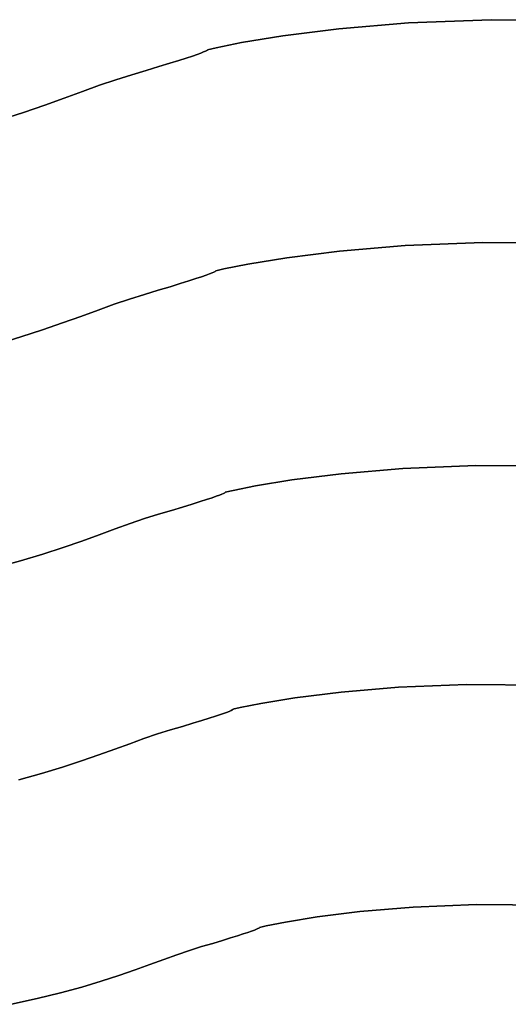
# Model space of a CAD drawing. Extents: x -428 to 422, y -387 to 463.
# Drawn here: x -16 to 25, y 265 to 348 of the extents above; entities that cross this region are included whole.
import ezdxf

# ---------------------------------------------------------------- set-up
doc = ezdxf.new("R2010")
doc.units = 0
doc.layers.add('BAUMSCHEIBEN', color=4, linetype='CONTINUOUS')

msp = doc.modelspace()

# ---------------------------------------------------------------- linework, layer by layer
at = {"layer": 'BAUMSCHEIBEN', "color": 0}
for points in [[(31.893908, 348.394862, 400.669334), (23.889883, 348.460422, 400.669334), (16.883928, 348.184343, 400.669334), (10.961084, 347.687472, 400.669334), (6.206394, 347.090655, 400.669334), (2.704898, 346.514737, 400.669334), (0.541636, 346.080566, 400.669334), (-0.198349, 345.908988, 400.669334), (-0.192652, 345.908027, 400.669334), (-0.183777, 345.903184, 400.669334), (-0.184047, 345.891521, 400.669334), (-0.205784, 345.870098, 400.669334), (-0.261312, 345.835976, 400.669334), (-0.362953, 345.786217, 400.669334), (-0.523031, 345.717881, 400.669334), (-0.753867, 345.628029, 400.669334), (-1.067786, 345.513723, 400.669334), (-1.477109, 345.372023, 400.669334), (-1.99416, 345.19999, 400.669334), (-2.631262, 344.994685, 400.669334), (-3.400737, 344.75317, 400.669334), (-4.314908, 344.472504, 400.669334), (-5.386099, 344.14975, 400.669334), (-6.626632, 343.781968, 400.669334), (-7.969494, 343.360517, 400.669334), (-9.355388, 342.883833, 400.669334), (-10.808216, 342.359591, 400.669334), (-12.351874, 341.795468, 400.669334), (-14.010263, 341.19914, 400.669334), (-15.807281, 340.578284, 400.669334), (-17.766828, 339.940576, 400.669334)], [(-17.766828, 339.940576, 300.669334), (-15.807281, 340.578284, 300.669334), (-14.010263, 341.19914, 300.669334), (-12.351874, 341.795468, 300.669334), (-10.808216, 342.359591, 300.669334), (-9.355388, 342.883833, 300.669334), (-7.969494, 343.360517, 300.669334), (-6.626632, 343.781968, 300.669334), (-5.386099, 344.14975, 300.669334), (-4.314908, 344.472504, 300.669334), (-3.400737, 344.75317, 300.669334), (-2.631262, 344.994685, 300.669334), (-1.99416, 345.19999, 300.669334), (-1.477109, 345.372023, 300.669334), (-1.067786, 345.513723, 300.669334), (-0.753867, 345.628029, 300.669334), (-0.523031, 345.717881, 300.669334), (-0.362953, 345.786217, 300.669334), (-0.261312, 345.835976, 300.669334), (-0.205784, 345.870098, 300.669334), (-0.184047, 345.891521, 300.669334), (-0.183777, 345.903184, 300.669334), (-0.192652, 345.908027, 300.669334), (-0.198349, 345.908988, 300.669334), (0.541636, 346.080566, 300.669334), (2.704898, 346.514737, 300.669334), (6.206394, 347.090655, 300.669334), (10.961084, 347.687472, 300.669334), (16.883928, 348.184343, 300.669334), (23.889883, 348.460422, 300.669334), (31.893908, 348.394862, 300.669334)], [(30.707999, 329.459751, 400.669334), (23.174798, 329.521454, 400.669334), (16.580958, 329.261615, 400.669334), (11.006518, 328.793972, 400.669334), (6.531515, 328.232262, 400.669334), (3.235989, 327.690222, 400.669334), (1.199979, 327.28159, 400.669334), (0.503522, 327.120105, 400.669334), (0.508884, 327.1192, 400.669334), (0.517236, 327.114642, 400.669334), (0.516982, 327.103665, 400.669334), (0.496524, 327.083502, 400.669334), (0.444262, 327.051388, 400.669334), (0.3486, 327.004556, 400.669334), (0.197939, 326.940239, 400.669334), (-0.019319, 326.855673, 400.669334), (-0.314772, 326.74809, 400.669334), (-0.700017, 326.614726, 400.669334), (-1.186654, 326.452812, 400.669334), (-1.786279, 326.259584, 400.669334), (-2.51049, 326.032276, 400.669334), (-3.370887, 325.76812, 400.669334), (-4.379067, 325.464352, 400.669334), (-5.546627, 325.118204, 400.669334), (-6.810497, 324.721544, 400.669334), (-8.114868, 324.2729, 400.669334), (-9.482235, 323.779496, 400.669334), (-10.93509, 323.248556, 400.669334), (-12.495927, 322.687307, 400.669334), (-14.187238, 322.102972, 400.669334), (-16.031517, 321.502776, 400.669334), (-18.051257, 320.893944, 400.669334)], [(-18.051257, 320.893944, 300.669334), (-16.031517, 321.502776, 300.669334), (-14.187238, 322.102972, 300.669334), (-12.495927, 322.687307, 300.669334), (-10.93509, 323.248556, 300.669334), (-9.482235, 323.779496, 300.669334), (-8.114868, 324.2729, 300.669334), (-6.810497, 324.721544, 300.669334), (-5.546627, 325.118204, 300.669334), (-4.379067, 325.464352, 300.669334), (-3.370887, 325.76812, 300.669334), (-2.51049, 326.032276, 300.669334), (-1.786279, 326.259584, 300.669334), (-1.186654, 326.452812, 300.669334), (-0.700017, 326.614726, 300.669334), (-0.314772, 326.74809, 300.669334), (-0.019319, 326.855673, 300.669334), (0.197939, 326.940239, 300.669334), (0.3486, 327.004556, 300.669334), (0.444262, 327.051388, 300.669334), (0.496524, 327.083502, 300.669334), (0.516982, 327.103665, 300.669334), (0.517236, 327.114642, 300.669334), (0.508884, 327.1192, 300.669334), (0.503522, 327.120105, 300.669334), (1.199979, 327.28159, 300.669334), (3.235989, 327.690222, 300.669334), (6.531515, 328.232262, 300.669334), (11.006518, 328.793972, 300.669334), (16.580958, 329.261615, 300.669334), (23.174798, 329.521454, 300.669334), (30.707999, 329.459751, 300.669334)], [(29.637432, 310.504246, 400.669334), (22.575057, 310.562093, 400.669334), (16.393332, 310.318494, 400.669334), (11.167294, 309.880078, 400.669334), (6.971979, 309.353475, 400.669334), (3.882423, 308.845313, 400.669334), (1.973663, 308.462221, 400.669334), (1.320735, 308.310828, 400.669334), (1.325762, 308.30998, 400.669334), (1.333593, 308.305707, 400.669334), (1.333354, 308.295416, 400.669334), (1.314174, 308.276513, 400.669334), (1.265179, 308.246406, 400.669334), (1.175496, 308.2025, 400.669334), (1.034251, 308.142204, 400.669334), (0.830572, 308.062923, 400.669334), (0.553585, 307.962064, 400.669334), (0.192417, 307.837035, 400.669334), (-0.263804, 307.685241, 400.669334), (-0.825953, 307.50409, 400.669334), (-1.504901, 307.290988, 400.669334), (-2.311523, 307.043342, 400.669334), (-3.256692, 306.758559, 400.669334), (-4.351279, 306.434046, 400.669334), (-5.536157, 306.062177, 400.669334), (-6.759006, 305.641573, 400.669334), (-8.040912, 305.179007, 400.669334), (-9.402964, 304.681251, 400.669334), (-10.866248, 304.15508, 400.669334), (-12.451852, 303.607266, 400.669334), (-14.180864, 303.044582, 400.669334), (-16.07437, 302.473803, 400.669334), (-18.153459, 301.9017, 400.669334)], [(-18.153459, 301.9017, 300.669334), (-16.07437, 302.473803, 300.669334), (-14.180864, 303.044582, 300.669334), (-12.451852, 303.607266, 300.669334), (-10.866248, 304.15508, 300.669334), (-9.402964, 304.681251, 300.669334), (-8.040912, 305.179007, 300.669334), (-6.759006, 305.641573, 300.669334), (-5.536157, 306.062177, 300.669334), (-4.351279, 306.434046, 300.669334), (-3.256692, 306.758559, 300.669334), (-2.311523, 307.043342, 300.669334), (-1.504901, 307.290988, 300.669334), (-0.825953, 307.50409, 300.669334), (-0.263804, 307.685241, 300.669334), (0.192417, 307.837035, 300.669334), (0.553585, 307.962064, 300.669334), (0.830572, 308.062923, 300.669334), (1.034251, 308.142204, 300.669334), (1.175496, 308.2025, 300.669334), (1.265179, 308.246406, 300.669334), (1.314174, 308.276513, 300.669334), (1.333354, 308.295416, 300.669334), (1.333593, 308.305707, 300.669334), (1.325762, 308.30998, 300.669334), (1.320735, 308.310828, 300.669334), (1.973663, 308.462221, 300.669334), (3.882423, 308.845313, 300.669334), (6.971979, 309.353475, 300.669334), (11.167294, 309.880078, 300.669334), (16.393332, 310.318494, 300.669334), (22.575057, 310.562093, 300.669334), (29.637432, 310.504246, 300.669334)], [(28.386228, 291.903521, 400.669334), (21.794677, 291.957512, 400.669334), (16.025067, 291.730153, 400.669334), (11.147432, 291.320965, 400.669334), (7.231805, 290.829468, 400.669334), (4.348219, 290.355184, 400.669334), (2.56671, 289.997631, 400.669334), (1.95731, 289.856331, 400.669334), (1.962002, 289.85554, 400.669334), (1.969311, 289.851552, 400.669334), (1.969088, 289.841946, 400.669334), (1.951187, 289.824304, 400.669334), (1.905458, 289.796204, 400.669334), (1.821754, 289.755225, 400.669334), (1.689925, 289.698949, 400.669334), (1.499825, 289.624953, 400.669334), (1.241303, 289.530819, 400.669334), (0.904214, 289.414124, 400.669334), (0.478407, 289.27245, 400.669334), (-0.046265, 289.103376, 400.669334), (-0.67995, 288.904481, 400.669334), (-1.432797, 288.673345, 400.669334), (-2.314954, 288.407547, 400.669334), (-3.33657, 288.104668, 400.669334), (-4.442456, 287.757591, 400.669334), (-5.583781, 287.365027, 400.669334), (-6.780227, 286.933298, 400.669334), (-8.051475, 286.468726, 400.669334), (-9.417207, 285.977633, 400.669334), (-10.897105, 285.46634, 400.669334), (-12.510849, 284.941169, 400.669334), (-14.278121, 284.408441, 400.669334), (-16.218604, 283.874478, 400.669334)], [(-16.218604, 283.874478, 300.669334), (-14.278121, 284.408441, 300.669334), (-12.510849, 284.941169, 300.669334), (-10.897105, 285.46634, 300.669334), (-9.417207, 285.977633, 300.669334), (-8.051475, 286.468726, 300.669334), (-6.780227, 286.933298, 300.669334), (-5.583781, 287.365027, 300.669334), (-4.442456, 287.757591, 300.669334), (-3.33657, 288.104668, 300.669334), (-2.314954, 288.407547, 300.669334), (-1.432797, 288.673345, 300.669334), (-0.67995, 288.904481, 300.669334), (-0.046265, 289.103376, 300.669334), (0.478407, 289.27245, 300.669334), (0.904214, 289.414124, 300.669334), (1.241303, 289.530819, 300.669334), (1.499825, 289.624953, 300.669334), (1.689925, 289.698949, 300.669334), (1.821754, 289.755225, 300.669334), (1.905458, 289.796204, 300.669334), (1.951187, 289.824304, 300.669334), (1.969088, 289.841946, 300.669334), (1.969311, 289.851552, 300.669334), (1.962002, 289.85554, 300.669334), (1.95731, 289.856331, 300.669334), (2.56671, 289.997631, 300.669334), (4.348219, 290.355184, 300.669334), (7.231805, 290.829468, 300.669334), (11.147432, 291.320965, 300.669334), (16.025067, 291.730153, 300.669334), (21.794677, 291.957512, 300.669334), (28.386228, 291.903521, 300.669334)], [(28.758852, 273.212076, 400.669334), (22.638126, 273.26221, 400.669334), (17.280631, 273.051091, 400.669334), (12.751398, 272.671131, 400.669334), (9.115459, 272.214741, 400.669334), (6.437844, 271.774333, 400.669334), (4.783585, 271.44232, 400.669334), (4.217714, 271.311113, 400.669334), (4.22207, 271.310378, 400.669334), (4.228857, 271.306675, 400.669334), (4.228651, 271.297756, 400.669334), (4.212028, 271.281374, 400.669334), (4.169566, 271.255281, 400.669334), (4.09184, 271.21723, 400.669334), (3.969428, 271.164973, 400.669334), (3.792906, 271.096263, 400.669334), (3.552851, 271.008852, 400.669334), (3.239839, 270.900493, 400.669334), (2.844447, 270.768938, 400.669334), (2.357251, 270.611941, 400.669334), (1.768829, 270.427252, 400.669334), (1.069757, 270.212626, 400.669334), (0.250611, 269.965814, 400.669334), (-0.698032, 269.684569, 400.669334), (-1.724926, 269.362283, 400.669334), (-2.784728, 268.997759, 400.669334), (-3.895714, 268.596868, 400.669334), (-5.076158, 268.16548, 400.669334), (-6.344338, 267.709465, 400.669334), (-7.718528, 267.234693, 400.669334), (-9.217005, 266.747034, 400.669334), (-10.858044, 266.252358, 400.669334), (-12.659921, 265.756536, 400.669334), (-14.640911, 265.265437, 400.669334), (-16.819291, 264.784931, 400.669334)], [(-16.819291, 264.784931, 300.669334), (-14.640911, 265.265437, 300.669334), (-12.659921, 265.756536, 300.669334), (-10.858044, 266.252358, 300.669334), (-9.217005, 266.747034, 300.669334), (-7.718528, 267.234693, 300.669334), (-6.344338, 267.709465, 300.669334), (-5.076158, 268.16548, 300.669334), (-3.895714, 268.596868, 300.669334), (-2.784728, 268.997759, 300.669334), (-1.724926, 269.362283, 300.669334), (-0.698032, 269.684569, 300.669334), (0.250611, 269.965814, 300.669334), (1.069757, 270.212626, 300.669334), (1.768829, 270.427252, 300.669334), (2.357251, 270.611941, 300.669334), (2.844447, 270.768938, 300.669334), (3.239839, 270.900493, 300.669334), (3.552851, 271.008852, 300.669334), (3.792906, 271.096263, 300.669334), (3.969428, 271.164973, 300.669334), (4.09184, 271.21723, 300.669334), (4.169566, 271.255281, 300.669334), (4.212028, 271.281374, 300.669334), (4.228651, 271.297756, 300.669334), (4.228857, 271.306675, 300.669334), (4.22207, 271.310378, 300.669334), (4.217714, 271.311113, 300.669334), (4.783585, 271.44232, 300.669334), (6.437844, 271.774333, 300.669334), (9.115459, 272.214741, 300.669334), (12.751398, 272.671131, 300.669334), (17.280631, 273.051091, 300.669334), (22.638126, 273.26221, 300.669334), (28.758852, 273.212076, 300.669334)]]:
    msp.add_polyline3d(points, dxfattribs=at)
for points in [[(10.961084, 347.687472, 300.669334), (10.961084, 347.687472, 400.669334), (16.883928, 348.184343, 400.669334), (16.883928, 348.184343, 300.669334)], [(16.883928, 348.184343, 300.669334), (16.883928, 348.184343, 400.669334), (23.889883, 348.460422, 400.669334), (23.889883, 348.460422, 300.669334)], [(23.889883, 348.460422, 300.669334), (23.889883, 348.460422, 400.669334), (31.893908, 348.394862, 400.669334), (31.893908, 348.394862, 300.669334)], [(6.206394, 347.090655, 300.669334), (6.206394, 347.090655, 400.669334), (10.961084, 347.687472, 400.669334), (10.961084, 347.687472, 300.669334)], [(0.541636, 346.080566, 300.669334), (0.541636, 346.080566, 400.669334), (2.704898, 346.514737, 400.669334), (2.704898, 346.514737, 300.669334)], [(2.704898, 346.514737, 300.669334), (2.704898, 346.514737, 400.669334), (6.206394, 347.090655, 400.669334), (6.206394, 347.090655, 300.669334)], [(-1.067786, 345.513723, 300.669334), (-1.067786, 345.513723, 400.669334), (-0.753867, 345.628029, 400.669334), (-0.753867, 345.628029, 300.669334)], [(-0.753867, 345.628029, 300.669334), (-0.753867, 345.628029, 400.669334), (-0.523031, 345.717881, 400.669334), (-0.523031, 345.717881, 300.669334)], [(-0.523031, 345.717881, 300.669334), (-0.523031, 345.717881, 400.669334), (-0.362953, 345.786217, 400.669334), (-0.362953, 345.786217, 300.669334)], [(-0.362953, 345.786217, 300.669334), (-0.362953, 345.786217, 400.669334), (-0.261312, 345.835976, 400.669334), (-0.261312, 345.835976, 300.669334)], [(-0.261312, 345.835976, 300.669334), (-0.261312, 345.835976, 400.669334), (-0.205784, 345.870098, 400.669334), (-0.205784, 345.870098, 300.669334)], [(-0.205784, 345.870098, 300.669334), (-0.205784, 345.870098, 400.669334), (-0.184047, 345.891521, 400.669334), (-0.184047, 345.891521, 300.669334)], [(-0.198349, 345.908988, 300.669334), (-0.198349, 345.908988, 400.669334), (0.541636, 346.080566, 400.669334), (0.541636, 346.080566, 300.669334)], [(-0.192652, 345.908027, 300.669334), (-0.192652, 345.908027, 400.669334), (-0.198349, 345.908988, 400.669334), (-0.198349, 345.908988, 300.669334)], [(-0.183777, 345.903184, 300.669334), (-0.183777, 345.903184, 400.669334), (-0.192652, 345.908027, 400.669334), (-0.192652, 345.908027, 300.669334)], [(-0.184047, 345.891521, 300.669334), (-0.184047, 345.891521, 400.669334), (-0.183777, 345.903184, 400.669334), (-0.183777, 345.903184, 300.669334)], [(-4.314908, 344.472504, 300.669334), (-4.314908, 344.472504, 400.669334), (-3.400737, 344.75317, 400.669334), (-3.400737, 344.75317, 300.669334)], [(-3.400737, 344.75317, 300.669334), (-3.400737, 344.75317, 400.669334), (-2.631262, 344.994685, 400.669334), (-2.631262, 344.994685, 300.669334)], [(-2.631262, 344.994685, 300.669334), (-2.631262, 344.994685, 400.669334), (-1.99416, 345.19999, 400.669334), (-1.99416, 345.19999, 300.669334)], [(-1.99416, 345.19999, 300.669334), (-1.99416, 345.19999, 400.669334), (-1.477109, 345.372023, 400.669334), (-1.477109, 345.372023, 300.669334)], [(-1.477109, 345.372023, 300.669334), (-1.477109, 345.372023, 400.669334), (-1.067786, 345.513723, 400.669334), (-1.067786, 345.513723, 300.669334)], [(-6.626632, 343.781968, 300.669334), (-6.626632, 343.781968, 400.669334), (-5.386099, 344.14975, 400.669334), (-5.386099, 344.14975, 300.669334)], [(-5.386099, 344.14975, 300.669334), (-5.386099, 344.14975, 400.669334), (-4.314908, 344.472504, 400.669334), (-4.314908, 344.472504, 300.669334)], [(-9.355388, 342.883833, 300.669334), (-9.355388, 342.883833, 400.669334), (-7.969494, 343.360517, 400.669334), (-7.969494, 343.360517, 300.669334)], [(-7.969494, 343.360517, 300.669334), (-7.969494, 343.360517, 400.669334), (-6.626632, 343.781968, 400.669334), (-6.626632, 343.781968, 300.669334)], [(-12.351874, 341.795468, 300.669334), (-12.351874, 341.795468, 400.669334), (-10.808216, 342.359591, 400.669334), (-10.808216, 342.359591, 300.669334)], [(-10.808216, 342.359591, 300.669334), (-10.808216, 342.359591, 400.669334), (-9.355388, 342.883833, 400.669334), (-9.355388, 342.883833, 300.669334)], [(-14.010263, 341.19914, 300.669334), (-14.010263, 341.19914, 400.669334), (-12.351874, 341.795468, 400.669334), (-12.351874, 341.795468, 300.669334)], [(-17.766828, 339.940576, 300.669334), (-17.766828, 339.940576, 400.669334), (-15.807281, 340.578284, 400.669334), (-15.807281, 340.578284, 300.669334)], [(-15.807281, 340.578284, 300.669334), (-15.807281, 340.578284, 400.669334), (-14.010263, 341.19914, 400.669334), (-14.010263, 341.19914, 300.669334)], [(11.006518, 328.793972, 300.669334), (11.006518, 328.793972, 400.669334), (16.580958, 329.261615, 400.669334), (16.580958, 329.261615, 300.669334)], [(16.580958, 329.261615, 300.669334), (16.580958, 329.261615, 400.669334), (23.174798, 329.521454, 400.669334), (23.174798, 329.521454, 300.669334)], [(23.174798, 329.521454, 300.669334), (23.174798, 329.521454, 400.669334), (30.707999, 329.459751, 400.669334), (30.707999, 329.459751, 300.669334)], [(3.235989, 327.690222, 300.669334), (3.235989, 327.690222, 400.669334), (6.531515, 328.232262, 400.669334), (6.531515, 328.232262, 300.669334)], [(6.531515, 328.232262, 300.669334), (6.531515, 328.232262, 400.669334), (11.006518, 328.793972, 400.669334), (11.006518, 328.793972, 300.669334)], [(0.503522, 327.120105, 300.669334), (0.503522, 327.120105, 400.669334), (1.199979, 327.28159, 400.669334), (1.199979, 327.28159, 300.669334)], [(1.199979, 327.28159, 300.669334), (1.199979, 327.28159, 400.669334), (3.235989, 327.690222, 400.669334), (3.235989, 327.690222, 300.669334)], [(-1.786279, 326.259584, 300.669334), (-1.786279, 326.259584, 400.669334), (-1.186654, 326.452812, 400.669334), (-1.186654, 326.452812, 300.669334)], [(-1.186654, 326.452812, 300.669334), (-1.186654, 326.452812, 400.669334), (-0.700017, 326.614726, 400.669334), (-0.700017, 326.614726, 300.669334)], [(-0.700017, 326.614726, 300.669334), (-0.700017, 326.614726, 400.669334), (-0.314772, 326.74809, 400.669334), (-0.314772, 326.74809, 300.669334)], [(-0.314772, 326.74809, 300.669334), (-0.314772, 326.74809, 400.669334), (-0.019319, 326.855673, 400.669334), (-0.019319, 326.855673, 300.669334)], [(-0.019319, 326.855673, 300.669334), (-0.019319, 326.855673, 400.669334), (0.197939, 326.940239, 400.669334), (0.197939, 326.940239, 300.669334)], [(0.197939, 326.940239, 300.669334), (0.197939, 326.940239, 400.669334), (0.3486, 327.004556, 400.669334), (0.3486, 327.004556, 300.669334)], [(0.3486, 327.004556, 300.669334), (0.3486, 327.004556, 400.669334), (0.444262, 327.051388, 400.669334), (0.444262, 327.051388, 300.669334)], [(0.444262, 327.051388, 300.669334), (0.444262, 327.051388, 400.669334), (0.496524, 327.083502, 400.669334), (0.496524, 327.083502, 300.669334)], [(0.496524, 327.083502, 300.669334), (0.496524, 327.083502, 400.669334), (0.516982, 327.103665, 400.669334), (0.516982, 327.103665, 300.669334)], [(0.508884, 327.1192, 300.669334), (0.508884, 327.1192, 400.669334), (0.503522, 327.120105, 400.669334), (0.503522, 327.120105, 300.669334)], [(0.517236, 327.114642, 300.669334), (0.517236, 327.114642, 400.669334), (0.508884, 327.1192, 400.669334), (0.508884, 327.1192, 300.669334)], [(0.516982, 327.103665, 300.669334), (0.516982, 327.103665, 400.669334), (0.517236, 327.114642, 400.669334), (0.517236, 327.114642, 300.669334)], [(-4.379067, 325.464352, 300.669334), (-4.379067, 325.464352, 400.669334), (-3.370887, 325.76812, 400.669334), (-3.370887, 325.76812, 300.669334)], [(-3.370887, 325.76812, 300.669334), (-3.370887, 325.76812, 400.669334), (-2.51049, 326.032276, 400.669334), (-2.51049, 326.032276, 300.669334)], [(-2.51049, 326.032276, 300.669334), (-2.51049, 326.032276, 400.669334), (-1.786279, 326.259584, 400.669334), (-1.786279, 326.259584, 300.669334)], [(-8.114868, 324.2729, 300.669334), (-8.114868, 324.2729, 400.669334), (-6.810497, 324.721544, 400.669334), (-6.810497, 324.721544, 300.669334)], [(-6.810497, 324.721544, 300.669334), (-6.810497, 324.721544, 400.669334), (-5.546627, 325.118204, 400.669334), (-5.546627, 325.118204, 300.669334)], [(-5.546627, 325.118204, 300.669334), (-5.546627, 325.118204, 400.669334), (-4.379067, 325.464352, 400.669334), (-4.379067, 325.464352, 300.669334)], [(-9.482235, 323.779496, 300.669334), (-9.482235, 323.779496, 400.669334), (-8.114868, 324.2729, 400.669334), (-8.114868, 324.2729, 300.669334)], [(-12.495927, 322.687307, 300.669334), (-12.495927, 322.687307, 400.669334), (-10.93509, 323.248556, 400.669334), (-10.93509, 323.248556, 300.669334)], [(-10.93509, 323.248556, 300.669334), (-10.93509, 323.248556, 400.669334), (-9.482235, 323.779496, 400.669334), (-9.482235, 323.779496, 300.669334)], [(-14.187238, 322.102972, 300.669334), (-14.187238, 322.102972, 400.669334), (-12.495927, 322.687307, 400.669334), (-12.495927, 322.687307, 300.669334)], [(-18.051257, 320.893944, 300.669334), (-18.051257, 320.893944, 400.669334), (-16.031517, 321.502776, 400.669334), (-16.031517, 321.502776, 300.669334)], [(-16.031517, 321.502776, 300.669334), (-16.031517, 321.502776, 400.669334), (-14.187238, 322.102972, 400.669334), (-14.187238, 322.102972, 300.669334)], [(16.393332, 310.318494, 300.669334), (16.393332, 310.318494, 400.669334), (22.575057, 310.562093, 400.669334), (22.575057, 310.562093, 300.669334)], [(22.575057, 310.562093, 300.669334), (22.575057, 310.562093, 400.669334), (29.637432, 310.504246, 400.669334), (29.637432, 310.504246, 300.669334)], [(6.971979, 309.353475, 300.669334), (6.971979, 309.353475, 400.669334), (11.167294, 309.880078, 400.669334), (11.167294, 309.880078, 300.669334)], [(11.167294, 309.880078, 300.669334), (11.167294, 309.880078, 400.669334), (16.393332, 310.318494, 400.669334), (16.393332, 310.318494, 300.669334)], [(1.973663, 308.462221, 300.669334), (1.973663, 308.462221, 400.669334), (3.882423, 308.845313, 400.669334), (3.882423, 308.845313, 300.669334)], [(3.882423, 308.845313, 300.669334), (3.882423, 308.845313, 400.669334), (6.971979, 309.353475, 400.669334), (6.971979, 309.353475, 300.669334)], [(0.192417, 307.837035, 300.669334), (0.192417, 307.837035, 400.669334), (0.553585, 307.962064, 400.669334), (0.553585, 307.962064, 300.669334)], [(0.553585, 307.962064, 300.669334), (0.553585, 307.962064, 400.669334), (0.830572, 308.062923, 400.669334), (0.830572, 308.062923, 300.669334)], [(0.830572, 308.062923, 300.669334), (0.830572, 308.062923, 400.669334), (1.034251, 308.142204, 400.669334), (1.034251, 308.142204, 300.669334)], [(1.034251, 308.142204, 300.669334), (1.034251, 308.142204, 400.669334), (1.175496, 308.2025, 400.669334), (1.175496, 308.2025, 300.669334)], [(1.175496, 308.2025, 300.669334), (1.175496, 308.2025, 400.669334), (1.265179, 308.246406, 400.669334), (1.265179, 308.246406, 300.669334)], [(1.265179, 308.246406, 300.669334), (1.265179, 308.246406, 400.669334), (1.314174, 308.276513, 400.669334), (1.314174, 308.276513, 300.669334)], [(1.314174, 308.276513, 300.669334), (1.314174, 308.276513, 400.669334), (1.333354, 308.295416, 400.669334), (1.333354, 308.295416, 300.669334)], [(1.320735, 308.310828, 300.669334), (1.320735, 308.310828, 400.669334), (1.973663, 308.462221, 400.669334), (1.973663, 308.462221, 300.669334)], [(1.325762, 308.30998, 300.669334), (1.325762, 308.30998, 400.669334), (1.320735, 308.310828, 400.669334), (1.320735, 308.310828, 300.669334)], [(1.333593, 308.305707, 300.669334), (1.333593, 308.305707, 400.669334), (1.325762, 308.30998, 400.669334), (1.325762, 308.30998, 300.669334)], [(1.333354, 308.295416, 300.669334), (1.333354, 308.295416, 400.669334), (1.333593, 308.305707, 400.669334), (1.333593, 308.305707, 300.669334)], [(-2.311523, 307.043342, 300.669334), (-2.311523, 307.043342, 400.669334), (-1.504901, 307.290988, 400.669334), (-1.504901, 307.290988, 300.669334)], [(-1.504901, 307.290988, 300.669334), (-1.504901, 307.290988, 400.669334), (-0.825953, 307.50409, 400.669334), (-0.825953, 307.50409, 300.669334)], [(-0.825953, 307.50409, 300.669334), (-0.825953, 307.50409, 400.669334), (-0.263804, 307.685241, 400.669334), (-0.263804, 307.685241, 300.669334)], [(-0.263804, 307.685241, 300.669334), (-0.263804, 307.685241, 400.669334), (0.192417, 307.837035, 400.669334), (0.192417, 307.837035, 300.669334)], [(-5.536157, 306.062177, 300.669334), (-5.536157, 306.062177, 400.669334), (-4.351279, 306.434046, 400.669334), (-4.351279, 306.434046, 300.669334)], [(-4.351279, 306.434046, 300.669334), (-4.351279, 306.434046, 400.669334), (-3.256692, 306.758559, 400.669334), (-3.256692, 306.758559, 300.669334)], [(-3.256692, 306.758559, 300.669334), (-3.256692, 306.758559, 400.669334), (-2.311523, 307.043342, 400.669334), (-2.311523, 307.043342, 300.669334)], [(-8.040912, 305.179007, 300.669334), (-8.040912, 305.179007, 400.669334), (-6.759006, 305.641573, 400.669334), (-6.759006, 305.641573, 300.669334)], [(-6.759006, 305.641573, 300.669334), (-6.759006, 305.641573, 400.669334), (-5.536157, 306.062177, 400.669334), (-5.536157, 306.062177, 300.669334)], [(-10.866248, 304.15508, 300.669334), (-10.866248, 304.15508, 400.669334), (-9.402964, 304.681251, 400.669334), (-9.402964, 304.681251, 300.669334)], [(-9.402964, 304.681251, 300.669334), (-9.402964, 304.681251, 400.669334), (-8.040912, 305.179007, 400.669334), (-8.040912, 305.179007, 300.669334)], [(-12.451852, 303.607266, 300.669334), (-12.451852, 303.607266, 400.669334), (-10.866248, 304.15508, 400.669334), (-10.866248, 304.15508, 300.669334)], [(-16.07437, 302.473803, 300.669334), (-16.07437, 302.473803, 400.669334), (-14.180864, 303.044582, 400.669334), (-14.180864, 303.044582, 300.669334)], [(-14.180864, 303.044582, 300.669334), (-14.180864, 303.044582, 400.669334), (-12.451852, 303.607266, 400.669334), (-12.451852, 303.607266, 300.669334)], [(-18.153459, 301.9017, 300.669334), (-18.153459, 301.9017, 400.669334), (-16.07437, 302.473803, 400.669334), (-16.07437, 302.473803, 300.669334)], [(7.231805, 290.829468, 300.669334), (7.231805, 290.829468, 400.669334), (11.147432, 291.320965, 400.669334), (11.147432, 291.320965, 300.669334)], [(11.147432, 291.320965, 300.669334), (11.147432, 291.320965, 400.669334), (16.025067, 291.730153, 400.669334), (16.025067, 291.730153, 300.669334)], [(16.025067, 291.730153, 300.669334), (16.025067, 291.730153, 400.669334), (21.794677, 291.957512, 400.669334), (21.794677, 291.957512, 300.669334)], [(21.794677, 291.957512, 300.669334), (21.794677, 291.957512, 400.669334), (28.386228, 291.903521, 400.669334), (28.386228, 291.903521, 300.669334)], [(2.56671, 289.997631, 300.669334), (2.56671, 289.997631, 400.669334), (4.348219, 290.355184, 400.669334), (4.348219, 290.355184, 300.669334)], [(4.348219, 290.355184, 300.669334), (4.348219, 290.355184, 400.669334), (7.231805, 290.829468, 400.669334), (7.231805, 290.829468, 300.669334)], [(0.904214, 289.414124, 300.669334), (0.904214, 289.414124, 400.669334), (1.241303, 289.530819, 400.669334), (1.241303, 289.530819, 300.669334)], [(1.241303, 289.530819, 300.669334), (1.241303, 289.530819, 400.669334), (1.499825, 289.624953, 400.669334), (1.499825, 289.624953, 300.669334)], [(1.499825, 289.624953, 300.669334), (1.499825, 289.624953, 400.669334), (1.689925, 289.698949, 400.669334), (1.689925, 289.698949, 300.669334)], [(1.689925, 289.698949, 300.669334), (1.689925, 289.698949, 400.669334), (1.821754, 289.755225, 400.669334), (1.821754, 289.755225, 300.669334)], [(1.821754, 289.755225, 300.669334), (1.821754, 289.755225, 400.669334), (1.905458, 289.796204, 400.669334), (1.905458, 289.796204, 300.669334)], [(1.905458, 289.796204, 300.669334), (1.905458, 289.796204, 400.669334), (1.951187, 289.824304, 400.669334), (1.951187, 289.824304, 300.669334)], [(1.951187, 289.824304, 300.669334), (1.951187, 289.824304, 400.669334), (1.969088, 289.841946, 400.669334), (1.969088, 289.841946, 300.669334)], [(1.95731, 289.856331, 300.669334), (1.95731, 289.856331, 400.669334), (2.56671, 289.997631, 400.669334), (2.56671, 289.997631, 300.669334)], [(1.962002, 289.85554, 300.669334), (1.962002, 289.85554, 400.669334), (1.95731, 289.856331, 400.669334), (1.95731, 289.856331, 300.669334)], [(1.969311, 289.851552, 300.669334), (1.969311, 289.851552, 400.669334), (1.962002, 289.85554, 400.669334), (1.962002, 289.85554, 300.669334)], [(1.969088, 289.841946, 300.669334), (1.969088, 289.841946, 400.669334), (1.969311, 289.851552, 400.669334), (1.969311, 289.851552, 300.669334)], [(-1.432797, 288.673345, 300.669334), (-1.432797, 288.673345, 400.669334), (-0.67995, 288.904481, 400.669334), (-0.67995, 288.904481, 300.669334)], [(-0.67995, 288.904481, 300.669334), (-0.67995, 288.904481, 400.669334), (-0.046265, 289.103376, 400.669334), (-0.046265, 289.103376, 300.669334)], [(-0.046265, 289.103376, 300.669334), (-0.046265, 289.103376, 400.669334), (0.478407, 289.27245, 400.669334), (0.478407, 289.27245, 300.669334)], [(0.478407, 289.27245, 300.669334), (0.478407, 289.27245, 400.669334), (0.904214, 289.414124, 400.669334), (0.904214, 289.414124, 300.669334)], [(-4.442456, 287.757591, 300.669334), (-4.442456, 287.757591, 400.669334), (-3.33657, 288.104668, 400.669334), (-3.33657, 288.104668, 300.669334)], [(-3.33657, 288.104668, 300.669334), (-3.33657, 288.104668, 400.669334), (-2.314954, 288.407547, 400.669334), (-2.314954, 288.407547, 300.669334)], [(-2.314954, 288.407547, 300.669334), (-2.314954, 288.407547, 400.669334), (-1.432797, 288.673345, 400.669334), (-1.432797, 288.673345, 300.669334)], [(-6.780227, 286.933298, 300.669334), (-6.780227, 286.933298, 400.669334), (-5.583781, 287.365027, 400.669334), (-5.583781, 287.365027, 300.669334)], [(-5.583781, 287.365027, 300.669334), (-5.583781, 287.365027, 400.669334), (-4.442456, 287.757591, 400.669334), (-4.442456, 287.757591, 300.669334)], [(-9.417207, 285.977633, 300.669334), (-9.417207, 285.977633, 400.669334), (-8.051475, 286.468726, 400.669334), (-8.051475, 286.468726, 300.669334)], [(-8.051475, 286.468726, 300.669334), (-8.051475, 286.468726, 400.669334), (-6.780227, 286.933298, 400.669334), (-6.780227, 286.933298, 300.669334)], [(-12.510849, 284.941169, 300.669334), (-12.510849, 284.941169, 400.669334), (-10.897105, 285.46634, 400.669334), (-10.897105, 285.46634, 300.669334)], [(-10.897105, 285.46634, 300.669334), (-10.897105, 285.46634, 400.669334), (-9.417207, 285.977633, 400.669334), (-9.417207, 285.977633, 300.669334)], [(-14.278121, 284.408441, 300.669334), (-14.278121, 284.408441, 400.669334), (-12.510849, 284.941169, 400.669334), (-12.510849, 284.941169, 300.669334)], [(-16.218604, 283.874478, 300.669334), (-16.218604, 283.874478, 400.669334), (-14.278121, 284.408441, 400.669334), (-14.278121, 284.408441, 300.669334)], [(12.751398, 272.671131, 300.669334), (12.751398, 272.671131, 400.669334), (17.280631, 273.051091, 400.669334), (17.280631, 273.051091, 300.669334)], [(17.280631, 273.051091, 300.669334), (17.280631, 273.051091, 400.669334), (22.638126, 273.26221, 400.669334), (22.638126, 273.26221, 300.669334)], [(22.638126, 273.26221, 300.669334), (22.638126, 273.26221, 400.669334), (28.758852, 273.212076, 400.669334), (28.758852, 273.212076, 300.669334)], [(6.437844, 271.774333, 300.669334), (6.437844, 271.774333, 400.669334), (9.115459, 272.214741, 400.669334), (9.115459, 272.214741, 300.669334)], [(9.115459, 272.214741, 300.669334), (9.115459, 272.214741, 400.669334), (12.751398, 272.671131, 400.669334), (12.751398, 272.671131, 300.669334)], [(3.792906, 271.096263, 300.669334), (3.792906, 271.096263, 400.669334), (3.969428, 271.164973, 400.669334), (3.969428, 271.164973, 300.669334)], [(3.969428, 271.164973, 300.669334), (3.969428, 271.164973, 400.669334), (4.09184, 271.21723, 400.669334), (4.09184, 271.21723, 300.669334)], [(4.09184, 271.21723, 300.669334), (4.09184, 271.21723, 400.669334), (4.169566, 271.255281, 400.669334), (4.169566, 271.255281, 300.669334)], [(4.169566, 271.255281, 300.669334), (4.169566, 271.255281, 400.669334), (4.212028, 271.281374, 400.669334), (4.212028, 271.281374, 300.669334)], [(4.212028, 271.281374, 300.669334), (4.212028, 271.281374, 400.669334), (4.228651, 271.297756, 400.669334), (4.228651, 271.297756, 300.669334)], [(4.217714, 271.311113, 300.669334), (4.217714, 271.311113, 400.669334), (4.783585, 271.44232, 400.669334), (4.783585, 271.44232, 300.669334)], [(4.22207, 271.310378, 300.669334), (4.22207, 271.310378, 400.669334), (4.217714, 271.311113, 400.669334), (4.217714, 271.311113, 300.669334)], [(4.228857, 271.306675, 300.669334), (4.228857, 271.306675, 400.669334), (4.22207, 271.310378, 400.669334), (4.22207, 271.310378, 300.669334)], [(4.228651, 271.297756, 300.669334), (4.228651, 271.297756, 400.669334), (4.228857, 271.306675, 400.669334), (4.228857, 271.306675, 300.669334)], [(4.783585, 271.44232, 300.669334), (4.783585, 271.44232, 400.669334), (6.437844, 271.774333, 400.669334), (6.437844, 271.774333, 300.669334)], [(1.069757, 270.212626, 300.669334), (1.069757, 270.212626, 400.669334), (1.768829, 270.427252, 400.669334), (1.768829, 270.427252, 300.669334)], [(1.768829, 270.427252, 300.669334), (1.768829, 270.427252, 400.669334), (2.357251, 270.611941, 400.669334), (2.357251, 270.611941, 300.669334)], [(2.357251, 270.611941, 300.669334), (2.357251, 270.611941, 400.669334), (2.844447, 270.768938, 400.669334), (2.844447, 270.768938, 300.669334)], [(2.844447, 270.768938, 300.669334), (2.844447, 270.768938, 400.669334), (3.239839, 270.900493, 400.669334), (3.239839, 270.900493, 300.669334)], [(3.239839, 270.900493, 300.669334), (3.239839, 270.900493, 400.669334), (3.552851, 271.008852, 400.669334), (3.552851, 271.008852, 300.669334)], [(3.552851, 271.008852, 300.669334), (3.552851, 271.008852, 400.669334), (3.792906, 271.096263, 400.669334), (3.792906, 271.096263, 300.669334)], [(-1.724926, 269.362283, 300.669334), (-1.724926, 269.362283, 400.669334), (-0.698032, 269.684569, 400.669334), (-0.698032, 269.684569, 300.669334)], [(-0.698032, 269.684569, 300.669334), (-0.698032, 269.684569, 400.669334), (0.250611, 269.965814, 400.669334), (0.250611, 269.965814, 300.669334)], [(0.250611, 269.965814, 300.669334), (0.250611, 269.965814, 400.669334), (1.069757, 270.212626, 400.669334), (1.069757, 270.212626, 300.669334)], [(-3.895714, 268.596868, 300.669334), (-3.895714, 268.596868, 400.669334), (-2.784728, 268.997759, 400.669334), (-2.784728, 268.997759, 300.669334)], [(-2.784728, 268.997759, 300.669334), (-2.784728, 268.997759, 400.669334), (-1.724926, 269.362283, 400.669334), (-1.724926, 269.362283, 300.669334)], [(-6.344338, 267.709465, 300.669334), (-6.344338, 267.709465, 400.669334), (-5.076158, 268.16548, 400.669334), (-5.076158, 268.16548, 300.669334)], [(-5.076158, 268.16548, 300.669334), (-5.076158, 268.16548, 400.669334), (-3.895714, 268.596868, 400.669334), (-3.895714, 268.596868, 300.669334)], [(-9.217005, 266.747034, 300.669334), (-9.217005, 266.747034, 400.669334), (-7.718528, 267.234693, 400.669334), (-7.718528, 267.234693, 300.669334)], [(-7.718528, 267.234693, 300.669334), (-7.718528, 267.234693, 400.669334), (-6.344338, 267.709465, 400.669334), (-6.344338, 267.709465, 300.669334)], [(-12.659921, 265.756536, 300.669334), (-12.659921, 265.756536, 400.669334), (-10.858044, 266.252358, 400.669334), (-10.858044, 266.252358, 300.669334)], [(-10.858044, 266.252358, 300.669334), (-10.858044, 266.252358, 400.669334), (-9.217005, 266.747034, 400.669334), (-9.217005, 266.747034, 300.669334)], [(-16.819291, 264.784931, 300.669334), (-16.819291, 264.784931, 400.669334), (-14.640911, 265.265437, 400.669334), (-14.640911, 265.265437, 300.669334)], [(-14.640911, 265.265437, 300.669334), (-14.640911, 265.265437, 400.669334), (-12.659921, 265.756536, 400.669334), (-12.659921, 265.756536, 300.669334)]]:
    msp.add_polyline3d(points, close=True, dxfattribs=at)

doc.saveas('drawing.dxf')
